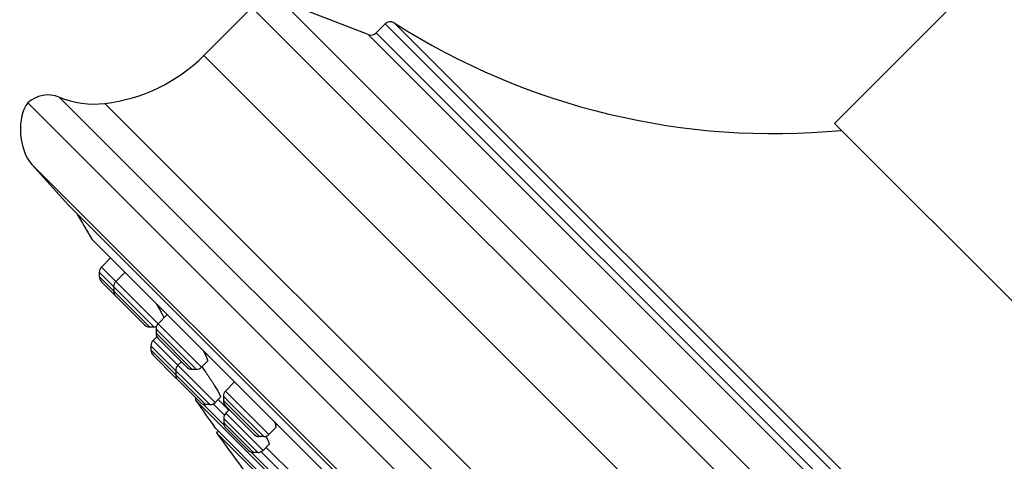
# Model space of a CAD drawing. Units: inches. Extents: x 6.6 to 14.8, y 0.5 to 17.5.
# Drawn here: x 6.6 to 9.2, y 13.2 to 14.4 of the extents above; entities that cross this region are included whole.
import ezdxf

# ---------------------------------------------------------------- set-up
doc = ezdxf.new("R2010")
doc.units = ezdxf.units.IN
doc.header["$LTSCALE"] = 1.21
doc.header["$MEASUREMENT"] = 0
doc.layers.get('0').update_dxf_attribs({"linetype": 'CONTINUOUS'})

msp = doc.modelspace()

# ---------------------------------------------------------------- linework, layer by layer
at = {"color": 7, "linetype": 'Continuous'}
for p, q in [((9.4419, 14.7477), (8.7772, 14.083)), ((7.522, 14.3223), (7.2883, 14.412)), ((7.2084, 14.395), (7.079, 14.2656)), ((7.5673, 14.3509), (7.5433, 14.3269)), ((9.6457, 11.0978), (6.6052, 14.1382)), ((9.5904, 13.2698), (8.7772, 14.083)), ((6.6159, 13.9723), (6.7151, 13.8622)), ((9.3696, 11.2077), (6.7151, 13.8622)), ((6.7775, 13.771), (9.2765, 11.272)), ((6.7791, 13.7691), (9.2749, 11.2732)), ((6.8279, 13.7202), (6.8032, 13.6955)), ((6.7975, 13.6816), (6.7975, 13.6701)), ((6.8032, 13.6562), (6.9197, 13.5397)), ((6.8668, 13.6813), (6.8421, 13.6566)), ((6.8364, 13.6427), (6.8364, 13.6312)), ((6.9808, 13.5673), (6.9561, 13.5426)), ((6.9451, 13.5339), (6.9336, 13.5339)), ((6.9504, 13.5287), (6.9504, 13.5172)), ((6.9527, 13.5079), (6.9424, 13.4976)), ((6.9561, 13.5032), (7.0337, 13.4257)), ((6.9366, 13.4837), (6.9366, 13.4722)), ((6.9424, 13.4582), (7.0032, 13.3974)), ((7.019, 13.4404), (7.0093, 13.4307)), ((7.0591, 13.4199), (7.0476, 13.4199)), ((7.0886, 13.4412), (7.0731, 13.4257)), ((7.0035, 13.4168), (7.0035, 13.4053)), ((7.0093, 13.3914), (7.0701, 13.3305)), ((7.1622, 13.3859), (7.1375, 13.3612)), ((7.124, 13.345), (7.1095, 13.3305)), ((7.1176, 13.3386), (7.1466, 13.3097)), ((7.1318, 13.3473), (7.1318, 13.3358)), ((8.8429, 11.5505), (7.058, 13.3355)), ((7.0956, 13.3247), (7.084, 13.3247)), ((7.1375, 13.3218), (7.2151, 13.2443)), ((7.1481, 13.3112), (7.1384, 13.3016)), ((7.1327, 13.2876), (7.1327, 13.2761)), ((7.11, 13.2618), (8.7692, 11.6026)), ((7.1384, 13.2622), (7.1993, 13.2013)), ((7.2721, 13.262), (7.2545, 13.2443)), ((7.1183, 13.2534), (7.1136, 13.2486)), ((8.756, 11.6061), (7.1136, 13.2486)), ((7.2405, 13.2385), (7.229, 13.2385)), ((7.2544, 13.2171), (7.2387, 13.2013)), ((7.2468, 13.2095), (7.3293, 13.127)), ((7.2247, 13.1956), (7.2132, 13.1956))]:
    msp.add_line(p, q, dxfattribs=at)
at = {"color": 9, "linetype": 'Continuous'}
for p, q in [((9.9194, 11.7809), (7.2883, 14.412)), ((9.9025, 11.701), (7.2084, 14.395)), ((9.8583, 12.0599), (7.5673, 14.3509)), ((9.861, 12.0848), (7.5922, 14.3536)), ((7.522, 14.3223), (9.8298, 12.0145)), ((7.5433, 14.3269), (9.8343, 12.0358)), ((9.773, 11.5715), (7.079, 14.2656)), ((6.6896, 14.1536), (9.661, 11.1822)), ((6.8126, 14.1368), (9.6442, 11.3052)), ((9.4797, 11.1085), (6.6159, 13.9723)), ((7.0731, 13.4257), (6.8032, 13.6955)), ((6.7975, 13.6816), (6.9451, 13.5339)), ((6.9336, 13.5339), (6.7975, 13.6701)), ((6.9577, 13.5214), (6.9504, 13.5287)), ((7.1095, 13.3305), (6.9424, 13.4976)), ((7.0476, 13.4199), (6.9504, 13.5172)), ((7.0591, 13.4199), (6.9577, 13.5214)), ((7.0956, 13.3247), (6.9366, 13.4837)), ((7.084, 13.3247), (6.9366, 13.4722)), ((7.1477, 13.3314), (7.1318, 13.3473)), ((7.2545, 13.2443), (7.1375, 13.3612)), ((7.1338, 13.2696), (7.0776, 13.3259)), ((7.1348, 13.2965), (7.1044, 13.3269)), ((7.229, 13.2385), (7.1318, 13.3358)), ((7.2405, 13.2385), (7.1477, 13.3314)), ((7.1422, 13.2781), (7.1327, 13.2876)), ((7.2387, 13.2013), (7.1384, 13.3016)), ((7.2132, 13.1956), (7.1327, 13.2761)), ((7.2247, 13.1956), (7.1422, 13.2781)), ((7.3165, 13.087), (7.2067, 13.1967)), ((7.3175, 13.1138), (7.2336, 13.1977))]:
    msp.add_line(p, q, dxfattribs=at)
at = {"color": 7, "linetype": 'Continuous'}
for centre, radius, start, end in [((7.5814, 14.3368), 0.02, 57.4578, 135), ((8.6142, 15.9553), 1.9, 237.4578, 275.4956), ((7.5291, 14.341), 0.02, 249, 315), ((6.7608, 14.5838), 0.45, 276.621, 315), ((6.6595, 14.0795), 0.08, 67.8632, 132.7285), ((6.7838, 14.3851), 0.25, 247.8632, 276.621), ((12.9372, 17.4298), 7.1644, 210.06731, 210.71027), ((6.7843, 13.775), 0.00787, 210.7101, 225), ((6.8171, 13.6816), 0.0197, 135, 180.001), ((6.8171, 13.6701), 0.0197, 180.001, 225.0009), ((6.856, 13.6427), 0.0197, 135, 180.0025), ((6.856, 13.6312), 0.0197, 180.0011, 224.9835), ((6.9336, 13.5536), 0.0197, 225.0165, 269.9989), ((6.9451, 13.5536), 0.0197, 269.9975, 288.8751), ((6.9701, 13.5287), 0.0197, 135, 180.0025), ((6.9563, 13.4837), 0.0197, 135, 180.0012), ((6.9701, 13.5172), 0.0197, 180.0011, 225.0143), ((6.9563, 13.4722), 0.0197, 180.0013, 224.974), ((7.0232, 13.4168), 0.0197, 135, 180.0012), ((7.0476, 13.4396), 0.0197, 224.9857, 269.9989), ((7.0591, 13.4396), 0.0197, 269.9975, 315), ((7.0172, 13.4113), 0.0197, 225.026, 237.5062), ((7.0232, 13.4053), 0.0197, 180.0013, 225.0058), ((7.0644, 13.34), 0.00787, 155.0083, 214.8535), ((7.1515, 13.3473), 0.0197, 135, 180.0025), ((12.9372, 17.4298), 7.1644, 214.85322, 215.5751), ((7.084, 13.3444), 0.0197, 224.9942, 269.9987), ((7.0956, 13.3444), 0.0197, 269.9988, 315), ((7.1515, 13.3358), 0.0197, 180.0011, 225.001), ((7.1524, 13.2876), 0.0197, 135, 180.0012), ((7.1524, 13.2761), 0.0197, 180.0013, 225.0044), ((12.9371, 17.4298), 7.1691, 215.67693, 217.09357), ((7.229, 13.2582), 0.0197, 224.999, 269.9989), ((7.2405, 13.2582), 0.0197, 269.9975, 315), ((7.2132, 13.2153), 0.0197, 224.9956, 269.9987), ((7.2247, 13.2153), 0.0197, 269.9988, 315)]:
    msp.add_arc(centre, radius, start, end, dxfattribs=at)
msp.add_ellipse((6.6414, 14.0544), major_axis=(0.0105, -0.0991), ratio=0.558855, start_param=-2.634351, end_param=-0.656449, dxfattribs=at)
for points, knots in [([(6.951, 13.5972), (6.9534, 13.593), (6.9569, 13.587), (6.9614, 13.5792), (6.9643, 13.574), (6.9668, 13.5694), (6.9689, 13.5652), (6.9704, 13.5621), (6.9714, 13.56), (6.9719, 13.559), (6.9721, 13.5585)], [0, 0, 0, 0, 0.327138, 0.474907, 0.610155, 0.731495, 0.837651, 0.927478, 0.965955, 1, 1, 1, 1]), ([(7.0777, 13.4704), (7.0787, 13.4685), (7.0807, 13.4648), (7.0829, 13.4602), (7.0845, 13.4569), (7.0855, 13.4546), (7.0864, 13.4524), (7.0872, 13.4505), (7.0878, 13.4487), (7.0883, 13.4471), (7.0887, 13.4456), (7.089, 13.4444), (7.0891, 13.4434), (7.0891, 13.4428), (7.0891, 13.4424), (7.089, 13.442), (7.0889, 13.4417), (7.0888, 13.4414), (7.0887, 13.4413), (7.0886, 13.4412)], [0, 0, 0, 0, 0.207595, 0.394489, 0.479541, 0.558688, 0.63172, 0.698449, 0.758713, 0.812383, 0.859375, 0.899669, 0.933355, 0.947803, 0.96073, 0.972232, 0.982455, 0.99161, 1, 1, 1, 1]), ([(7.0741, 13.4265), (7.0773, 13.422), (7.0822, 13.4152), (7.0885, 13.406), (7.0932, 13.399), (7.0978, 13.3921), (7.1021, 13.3854), (7.1062, 13.379), (7.11, 13.3729), (7.1135, 13.3673), (7.116, 13.3628), (7.1179, 13.3596), (7.1191, 13.3573), (7.1202, 13.3553), (7.1212, 13.3534), (7.122, 13.3517), (7.1227, 13.3501), (7.1233, 13.3488), (7.1236, 13.3478), (7.1239, 13.3471), (7.124, 13.3466), (7.1241, 13.3462), (7.1241, 13.3459), (7.1241, 13.3456), (7.1241, 13.3453), (7.1241, 13.3451), (7.124, 13.345), (7.124, 13.345)], [0, 0, 0, 0, 0.172833, 0.26105, 0.348887, 0.435184, 0.518807, 0.59866, 0.673693, 0.74291, 0.805378, 0.83381, 0.86024, 0.884576, 0.906732, 0.926631, 0.944206, 0.9594, 0.972174, 0.977648, 0.982515, 0.986778, 0.99045, 0.993551, 0.996119, 0.998225, 1, 1, 1, 1]), ([(7.2692, 13.2789), (7.2696, 13.2779), (7.2705, 13.2758), (7.2715, 13.2729), (7.2722, 13.2706), (7.2726, 13.2689), (7.2728, 13.2678), (7.273, 13.2668), (7.2731, 13.2658), (7.2731, 13.265), (7.273, 13.2642), (7.2729, 13.2635), (7.2727, 13.2629), (7.2725, 13.2624), (7.2723, 13.2621), (7.2721, 13.262)], [0, 0, 0, 0, 0.196537, 0.372631, 0.527673, 0.597191, 0.66135, 0.720177, 0.773738, 0.822164, 0.865667, 0.904578, 0.9394, 0.970866, 1, 1, 1, 1]), ([(7.246, 13.2392), (7.2468, 13.2378), (7.2483, 13.235), (7.2504, 13.231), (7.2519, 13.2279), (7.2529, 13.2257), (7.2535, 13.2242), (7.254, 13.2229), (7.2543, 13.2216), (7.2546, 13.2205), (7.2548, 13.2196), (7.2549, 13.2188), (7.2549, 13.2182), (7.2548, 13.2178), (7.2547, 13.2175), (7.2546, 13.2173), (7.2545, 13.2172), (7.2544, 13.2171)], [0, 0, 0, 0, 0.208089, 0.394642, 0.557965, 0.630463, 0.696647, 0.7564, 0.80964, 0.856335, 0.896524, 0.93037, 0.95824, 0.970171, 0.980952, 0.990799, 1, 1, 1, 1])]:
    msp.add_open_spline(points, degree=3, knots=knots, dxfattribs=at)

doc.saveas('drawing.dxf')
